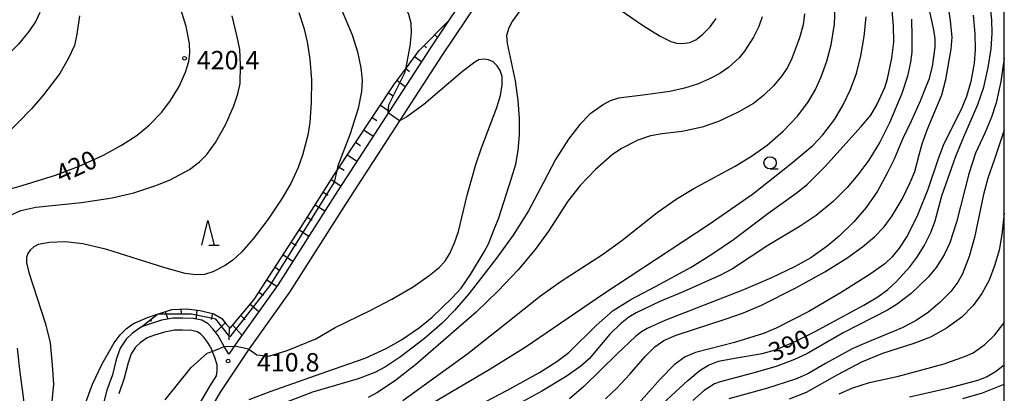
# Model space of a CAD drawing. Extents: x -20000 to -18000, y 93000 to 94500.
# Drawn here: x -18201 to -18000, y 93798 to 93875 of the extents above; entities that cross this region are included whole.
import ezdxf

# ---------------------------------------------------------------- set-up
doc = ezdxf.new("R2010")
doc.units = 0
for name, color, linetype in [('2101000', 7, 'Continuous'), ('6101110', 6, 'Continuous'), ('6101121', 6, 'Continuous'), ('6101990', 6, 'Continuous'), ('6331000', 2, 'Continuous'), ('6332000', 2, 'Continuous'), ('7101000', 4, 'Continuous'), ('7102000', 2, 'Continuous'), ('7102001', 8, 'Continuous'), ('7312000', 4, 'Continuous'), ('999', 7, 'Continuous')]:
    doc.layers.add(name, color=color, linetype=linetype)
doc.styles.add('Dm_Anotation', font='txt.shx', dxfattribs={"bigfont": 'PSCDM.shx'})

# ---------------------------------------------------------------- blocks, each defined once
blk = doc.blocks.new('633100')
at = {"layer": '6331000'}
blk.add_lwpolyline([(0, -0.5), (0.67, -0.5)], dxfattribs=at)
blk.add_circle((0, 0), 0.5, dxfattribs=at)
blk = doc.blocks.new('633200')
at = {"layer": '6332000'}
for points in [[(-0.5, -1), (0, 1), (0.5, -1)], [(0.08, -1), (0.92, -1)]]:
    blk.add_lwpolyline(points, dxfattribs=at)
blk = doc.blocks.new('731200')
at = {"layer": '7312000'}
blk.add_circle((0, 0), 0.15, dxfattribs=at)

msp = doc.modelspace()

# ---------------------------------------------------------------- linework, layer by layer
at = {"layer": '2101000', "flags": 128}
for points in [[(-18082.22, 93889.6), (-18086.73, 93893.48), (-18088.84, 93894.7), (-18090.59, 93895.18), (-18092.95, 93895.29), (-18095.26, 93895.28), (-18097.22, 93894.7), (-18097.49, 93894.61), (-18099.97, 93893.51), (-18101.94, 93891.44), (-18113.36, 93874.45)], [(-18083.75, 93887.71), (-18088.38, 93891.44), (-18089.84, 93892.32), (-18091.28, 93892.63), (-18093.12, 93892.71), (-18095.13, 93892.5), (-18096.87, 93891.97), (-18098.32, 93891.18), (-18099.75, 93889.68), (-18114.74, 93867.38), (-18123.38, 93854.07), (-18134.28, 93837.26), (-18145.82, 93819.1), (-18153.91, 93807.78)], [(-18113.36, 93874.45), (-18117.08, 93868.93), (-18136.64, 93838.77), (-18148.14, 93820.67), (-18156.29, 93809.26), (-18158.16, 93806.44)], [(-18158.16, 93806.44), (-18159.13, 93808.05), (-18160.43, 93810.32), (-18161.45, 93811.64), (-18162.4, 93812.62), (-18163.7, 93813.37), (-18165.39, 93813.77), (-18167.61, 93813.84), (-18169.52, 93813.83), (-18171.89, 93813.4), (-18174.18, 93812.67), (-18175.98, 93812.01)], [(-18175.98, 93812.01), (-18177.83, 93810.74), (-18179.13, 93809.53), (-18180.35, 93807.68), (-18181.14, 93805.39), (-18181.93, 93802.28), (-18183.04, 93799.12), (-18183.89, 93795.91), (-18184.94, 93792.3), (-18185.97, 93789.02), (-18186.87, 93786.37), (-18187, 93785.99), (-18188.07, 93783.29), (-18189.18, 93780.83), (-18190.51, 93778.82), (-18191.89, 93776.78), (-18193.59, 93774.76), (-18195.4, 93772.56), (-18197.41, 93769.89), (-18199.4, 93766.79), (-18201.11, 93763.71)], [(-18161.95, 93807.94), (-18162.51, 93808.93), (-18163.34, 93810), (-18163.95, 93810.63), (-18164.63, 93811.02), (-18165.72, 93811.28), (-18167.65, 93811.34), (-18169.3, 93811.33), (-18171.29, 93810.97), (-18173.36, 93810.31), (-18174.83, 93809.77), (-18176.26, 93808.79), (-18177.21, 93807.9), (-18178.09, 93806.57), (-18178.74, 93804.67), (-18179.53, 93801.56), (-18180.65, 93798.39)], [(-18153.91, 93807.78), (-18154.11, 93807.47), (-18159.96, 93798.72), (-18166.91, 93786.76)], [(-18161.95, 93807.94), (-18161.56, 93807.02), (-18161.08, 93805.88), (-18160.6, 93804.36), (-18160.61, 93803.08), (-18160.76, 93802.02)], [(-18160.76, 93802.02), (-18162.08, 93800.04), (-18169.14, 93787.91)]]:
    msp.add_lwpolyline(points, dxfattribs=at)
at = {"layer": '6101110', "flags": 128}
msp.add_lwpolyline([(-18175.98, 93812.01), (-18172.76, 93814.63), (-18169.82, 93815.59), (-18166.84, 93815.71), (-18164.01, 93815.39), (-18161.27, 93814.71), (-18159.61, 93813.71), (-18158.73, 93812.59), (-18157.9, 93811.75), (-18153.03, 93817.63), (-18142.88, 93833.28), (-18136.7, 93843.04), (-18124.37, 93861.6), (-18122.18, 93864.57), (-18119.39, 93868.36), (-18113.36, 93874.45)], dxfattribs=at)
at = {"layer": '6101121', "flags": 128}
msp.add_lwpolyline([(-18113.36, 93874.45), (-18117.08, 93868.93), (-18136.64, 93838.77), (-18148.14, 93820.67), (-18156.29, 93809.26), (-18158.16, 93806.44), (-18159.13, 93808.05), (-18160.43, 93810.32), (-18161.45, 93811.64), (-18162.4, 93812.62), (-18163.7, 93813.37), (-18165.39, 93813.77), (-18167.61, 93813.84), (-18169.52, 93813.83), (-18171.89, 93813.4), (-18174.18, 93812.67), (-18175.98, 93812.01)], dxfattribs=at)
at = {"layer": '6101990', "flags": 128}
for points in [[(-18116.19, 93871.6), (-18115.65, 93871.04)], [(-18118.32, 93869.44), (-18117.84, 93868.96)], [(-18120.29, 93867.14), (-18118.9, 93866.12)], [(-18122.09, 93864.7), (-18121.32, 93864.14)], [(-18123.88, 93862.26), (-18122.2, 93861.02)], [(-18125.59, 93859.76), (-18124.69, 93859.16)], [(-18127.27, 93857.24), (-18125.45, 93856.02)], [(-18128.95, 93854.71), (-18128.02, 93854.09)], [(-18130.63, 93852.19), (-18128.74, 93850.94)], [(-18132.31, 93849.66), (-18131.35, 93849.03)], [(-18133.98, 93847.14), (-18132.04, 93845.85)], [(-18135.66, 93844.61), (-18134.68, 93843.96)], [(-18137.32, 93842.07), (-18135.31, 93840.8)], [(-18138.94, 93839.51), (-18137.95, 93838.88)], [(-18140.56, 93836.95), (-18138.59, 93835.7)], [(-18142.18, 93834.39), (-18141.2, 93833.77)], [(-18143.82, 93831.84), (-18141.85, 93830.56)], [(-18145.47, 93829.29), (-18144.47, 93828.65)], [(-18147.12, 93826.75), (-18145.1, 93825.45)], [(-18148.76, 93824.21), (-18147.75, 93823.55)], [(-18150.41, 93821.66), (-18148.38, 93820.34)], [(-18152.06, 93819.12), (-18151.1, 93818.5)], [(-18171.16, 93815.15), (-18170.66, 93813.62)], [(-18167.95, 93815.67), (-18167.92, 93814.75)], [(-18164.69, 93815.47), (-18164.9, 93813.61)], [(-18161.5, 93814.76), (-18161.8, 93813.53)], [(-18153.83, 93816.66), (-18152.05, 93815.19)], [(-18174, 93813.62), (-18174.09, 93813.15)], [(-18158.93, 93812.83), (-18160.87, 93810.9)], [(-18155.76, 93814.33), (-18154.82, 93813.48)], [(-18158.1, 93811.95), (-18158.15, 93809.4)], [(-18157.38, 93812.38), (-18155.52, 93810.33)]]:
    msp.add_lwpolyline(points, dxfattribs=at)
at = {"layer": '7101000', "flags": 128}
for points in [[(-18083.31, 93880.12), (-18073.63, 93873.45), (-18070.17, 93871.3), (-18067.99, 93870.2), (-18066.88, 93869.86), (-18065.61, 93869.82), (-18064.15, 93870.04), (-18062.93, 93870.59), (-18061.52, 93871.71), (-18059.97, 93873.25), (-18058.75, 93874.9)], [(-18154.01, 93797.25), (-18149.78, 93798.87), (-18136.82, 93803.38), (-18130.36, 93805.68), (-18126.11, 93807.6), (-18122.96, 93809.42), (-18119.29, 93811.93), (-18116.71, 93814.04), (-18112.67, 93817.9), (-18110.82, 93819.95), (-18108.88, 93822.73), (-18106.08, 93827.31), (-18105.23, 93828.98), (-18104.15, 93831.78), (-18103.09, 93834.3), (-18100.5, 93842.33), (-18099.66, 93845.23), (-18099.18, 93848.03), (-18098.92, 93851.21), (-18098.89, 93854.6), (-18099.14, 93858.19), (-18099.74, 93862.22), (-18101.35, 93869.83), (-18101.48, 93871.51), (-18101, 93873.08), (-18100.39, 93874.26), (-18098.24, 93877.2)], [(-18072.32, 93793.93), (-18064.57, 93801.11), (-18062.04, 93803.18), (-18060.32, 93804.2), (-18058.28, 93805.03), (-18055.06, 93805.62), (-18049.39, 93806.59), (-18046.7, 93807.38), (-18042.51, 93809.09), (-18038.72, 93810.99), (-18028.64, 93816.45), (-18025.81, 93818.19), (-18023.78, 93819.65), (-18022.04, 93821.2), (-18019.29, 93824.27), (-18017.81, 93826.21), (-18016.34, 93828.58), (-18014.97, 93831.29), (-18014.13, 93833.63), (-18012.71, 93838.77), (-18009.91, 93846.86), (-18008.27, 93850.78), (-18005.37, 93857.35), (-18004.17, 93860.94), (-18003.27, 93864.9), (-18002.7, 93868.7), (-18002.48, 93871.93), (-18002.54, 93874.62), (-18002.83, 93877.14)], [(-18203.67, 93839.88), (-18200.32, 93840.83), (-18193.51, 93842.98), (-18188.73, 93844.8), (-18183.75, 93847.07), (-18180.05, 93849.1), (-18176.91, 93851.15), (-18174.44, 93853.19), (-18171.87, 93855.85), (-18170.06, 93858.21), (-18168.34, 93861.08), (-18167.02, 93863.96), (-18166.35, 93866.14), (-18166.14, 93867.92), (-18166.22, 93869.83), (-18166.88, 93873.3), (-18167.95, 93876.83)], [(-18108.63, 93795.31), (-18101.47, 93799.08), (-18094.82, 93802.75), (-18091.27, 93804.96), (-18088.83, 93806.83), (-18083.23, 93812.34), (-18079.77, 93815.4), (-18076.18, 93817.64), (-18071.16, 93820.27), (-18063.88, 93824.2), (-18059.63, 93826.83), (-18055.24, 93829.88), (-18048.27, 93835.17), (-18042.49, 93839.3), (-18040.18, 93841.1), (-18036.63, 93844.64), (-18029.2, 93852.89), (-18027.26, 93855.22), (-18026.03, 93857.29), (-18024.39, 93860.85), (-18023.82, 93862.63), (-18022.91, 93866.86), (-18022.55, 93870.07), (-18022.57, 93873.4), (-18022.9, 93876.57)], [(-18019.37, 93797.75), (-18011.23, 93799.61), (-18005.39, 93801.18), (-18003.64, 93801.87), (-18001.79, 93802.92), (-18000, 93804.32)]]:
    msp.add_lwpolyline(points, dxfattribs=at)
at = {"layer": '7102000', "flags": 128}
for points in [[(-18123.03, 93879.26), (-18121.55, 93875.83), (-18121.09, 93874.06), (-18120.96, 93871.98), (-18121.26, 93869.26), (-18122.18, 93864.57)], [(-18135.44, 93877.4), (-18133.01, 93871.59), (-18131.95, 93868.13)], [(-18122.66, 93797.03), (-18109.45, 93806.62), (-18101.95, 93812.53), (-18094.59, 93818.37), (-18090.38, 93821.34), (-18081.97, 93826.8), (-18077.99, 93829.67), (-18070.82, 93835.37), (-18066.92, 93838.11), (-18063.34, 93840.27), (-18054.87, 93844.8), (-18051.55, 93846.83), (-18048.36, 93849.1), (-18045.13, 93851.91), (-18042.17, 93855.01), (-18040.1, 93857.76), (-18038.6, 93860.31), (-18037.34, 93863.05), (-18036.21, 93866.23), (-18035.33, 93869.56), (-18034.62, 93873.75), (-18034.5, 93877.09)], [(-18015.53, 93877.55), (-18014.41, 93872.63), (-18014.16, 93870.75), (-18014.17, 93869.06), (-18014.74, 93865.13), (-18015.37, 93862.45), (-18016.17, 93860.64), (-18017.14, 93858.05), (-18018.99, 93853.95), (-18020.78, 93850.3), (-18022.45, 93846.2), (-18023.88, 93843.38), (-18025.9, 93839.73), (-18028.18, 93836.38), (-18030.7, 93833.44), (-18033.68, 93830.5), (-18036.11, 93828.49), (-18039.48, 93826.14), (-18042.81, 93824.26), (-18047.46, 93822.01), (-18053.18, 93819.61), (-18069.25, 93813.33), (-18072.86, 93811.69), (-18074.04, 93811), (-18075.26, 93810.07), (-18078.96, 93806.54), (-18085.74, 93799.88), (-18088.7, 93797.37)], [(-18081.33, 93797.39), (-18079.05, 93799.52), (-18076.42, 93802.42), (-18073.26, 93806.01), (-18071.26, 93807.94), (-18069.45, 93809.23), (-18066.93, 93810.34), (-18056.71, 93813.64), (-18053.19, 93814.93), (-18049.56, 93816.48), (-18042.53, 93819.97), (-18036.61, 93823.26), (-18032.12, 93826.05), (-18028.9, 93828.34), (-18026.48, 93830.37), (-18024.53, 93832.46), (-18022.89, 93834.69), (-18020.84, 93838.08), (-18019.17, 93841.46), (-18018.28, 93843.72), (-18017.38, 93847.11), (-18016.77, 93849.39), (-18015.71, 93852.19), (-18012.72, 93859.34), (-18011.91, 93862.48), (-18010.86, 93868.68), (-18010.66, 93871.08), (-18010.99, 93874.43), (-18011.62, 93878.67)], [(-18196.74, 93876.13), (-18197.52, 93874.38), (-18199, 93872.26), (-18201.07, 93869.7), (-18204.24, 93866.51), (-18205.63, 93864.85), (-18206.68, 93863.16), (-18209.46, 93857.48), (-18211.59, 93853.82)], [(-18203.02, 93834.65), (-18200.58, 93835.75), (-18197.55, 93836.44), (-18188.24, 93837.41), (-18181.97, 93838.36), (-18177.53, 93839.38), (-18173.08, 93840.83), (-18170.14, 93842.05), (-18166.22, 93844.13), (-18164.19, 93845.68), (-18162.7, 93847.18), (-18160.88, 93849.63), (-18158.87, 93853.23), (-18157.17, 93857.09), (-18156.32, 93859.54), (-18155.86, 93861.64), (-18155.78, 93865.37), (-18155.97, 93868.59), (-18156.45, 93871.16), (-18157.49, 93875.48)], [(-18143.9, 93876.14), (-18142.86, 93873.02), (-18142.19, 93870.16), (-18141.64, 93866.61), (-18141.33, 93862.41), (-18141.36, 93857.8), (-18141.66, 93853.7), (-18142.05, 93851.11), (-18143.16, 93847.08), (-18144.07, 93844.56), (-18145.53, 93841.25), (-18147.44, 93838.08), (-18150.19, 93833.97), (-18153.19, 93830), (-18155.62, 93827.28), (-18157.36, 93825.63), (-18158.92, 93824.52), (-18161.44, 93823.25), (-18163.14, 93822.71), (-18164.89, 93822.63), (-18167.08, 93822.93), (-18171.41, 93824.11), (-18183.1, 93827.81), (-18187.96, 93828.99), (-18191.55, 93829.4), (-18194.77, 93829.22), (-18197.05, 93828.83), (-18197.95, 93828.38), (-18198.7, 93827.71), (-18199.2, 93826.99), (-18199.44, 93826.17), (-18199.44, 93825.08), (-18199.01, 93823.14), (-18195.56, 93812.64), (-18194.61, 93808.79), (-18194.21, 93804.26), (-18193.97, 93800.38), (-18194.34, 93796.14)], [(-18188.64, 93875.46), (-18189.18, 93871.72), (-18189.69, 93869.4), (-18190.97, 93866.7)], [(-18049.38, 93875.25), (-18050.06, 93873.27), (-18051.17, 93871.1), (-18053.01, 93868.25), (-18054.09, 93866.92), (-18056.28, 93864.92), (-18058, 93863.73), (-18060.12, 93862.6), (-18062.61, 93861.56), (-18065.26, 93860.71), (-18068.22, 93860.04), (-18073.17, 93859.34), (-18078.67, 93858.66), (-18080.38, 93858.16), (-18081.77, 93857.41), (-18084.52, 93855.42), (-18086.59, 93853.3), (-18088.91, 93850.34), (-18091.54, 93846.14), (-18094.02, 93841.46), (-18097.07, 93835.73), (-18100.21, 93830.73), (-18103.78, 93825.75), (-18109.2, 93818.77), (-18112.18, 93815.34), (-18114.7, 93812.79), (-18118.24, 93809.69), (-18123.18, 93805.93), (-18126.25, 93803.89), (-18128.39, 93802.73), (-18131.83, 93801.42), (-18141.1, 93798.73), (-18148.2, 93796.02)], [(-18116.83, 93796.42), (-18105.1, 93803.33), (-18097.76, 93807.91), (-18081.66, 93818.85), (-18060.17, 93832.98), (-18051.36, 93839.09), (-18043.53, 93845.28), (-18039.09, 93848.99), (-18037.03, 93851.17), (-18034.58, 93854.39), (-18032.84, 93857.34), (-18031.45, 93860.32), (-18030.18, 93863.7), (-18029.24, 93867.29), (-18028.56, 93871.28), (-18028.21, 93875.25)], [(-18006.33, 93875.59), (-18005.98, 93871.8), (-18005.96, 93868.56), (-18006.17, 93865.81), (-18006.86, 93862.06), (-18007.71, 93859.04), (-18008.78, 93856.37), (-18012.31, 93849.34), (-18013.51, 93846.33), (-18015.6, 93840.02), (-18017.69, 93834.84), (-18019.76, 93830.67), (-18021.44, 93828.09), (-18022.88, 93826.35), (-18024.39, 93824.9), (-18027.35, 93822.75), (-18033.29, 93819.01), (-18039.9, 93815.18), (-18046.54, 93811.76), (-18049.15, 93810.7), (-18055.06, 93808.83), (-18062.99, 93806.82), (-18065.09, 93805.92), (-18067.35, 93804.26), (-18070.17, 93801.38), (-18074.62, 93796.41)], [(-18040.74, 93875.86), (-18041.04, 93873.62), (-18041.78, 93870.97), (-18043.31, 93866.79), (-18044.25, 93864.96), (-18045.39, 93863.22), (-18047.08, 93861.22)], [(-18018.92, 93874.8), (-18018.87, 93871.22), (-18018.85, 93868.05), (-18019.12, 93865.99), (-18019.76, 93863.17), (-18020.93, 93859.6), (-18023.44, 93853.67), (-18025.39, 93849.72), (-18027.65, 93846.05), (-18029.85, 93843.05), (-18032.03, 93840.45), (-18034.92, 93837.62), (-18038.39, 93834.76), (-18041.65, 93832.55), (-18048.25, 93828.62), (-18055.44, 93823.86), (-18057.9, 93822.57), (-18065.49, 93819.21), (-18070.26, 93817.24), (-18075.12, 93814.9), (-18076.6, 93814), (-18078.27, 93812.68), (-18080.48, 93810.53), (-18084.69, 93805.53), (-18086.35, 93804.02), (-18089.37, 93801.93), (-18094.37, 93798.93), (-18100.34, 93795.64)], [(-18131.95, 93868.13), (-18131.29, 93864.87)], [(-18190.97, 93866.7), (-18192.69, 93863.7), (-18195.98, 93859.35)], [(-18154.11, 93807.47), (-18152.46, 93806.32), (-18150.02, 93806.06), (-18146.29, 93807.22), (-18140.44, 93809.59), (-18136.52, 93811.92), (-18129.36, 93815.35), (-18124.93, 93817.67), (-18120.59, 93820.23), (-18117.29, 93822.48), (-18115.3, 93824.13), (-18114.13, 93825.39), (-18113.13, 93827.02), (-18112.12, 93829.19), (-18111.34, 93831.45), (-18109.56, 93838.87), (-18107.81, 93845.13), (-18106.66, 93848.52), (-18103.49, 93856.74), (-18102.74, 93859.24), (-18102.43, 93861.42), (-18102.46, 93863.11), (-18102.81, 93864.29), (-18103.44, 93865.28), (-18104.28, 93866.05), (-18105.25, 93866.51), (-18106.19, 93866.64), (-18107.2, 93866.47), (-18108.03, 93866.04), (-18110.52, 93864.09), (-18118.41, 93857.35), (-18121.86, 93854.9), (-18123.38, 93854.07)], [(-18000, 93866.86), (-18000.7, 93862.07), (-18001.68, 93857.75), (-18002.6, 93854.77), (-18004, 93851.56), (-18005.87, 93847.49), (-18007.27, 93843.22), (-18009.76, 93833.36), (-18011.14, 93829.15), (-18012.27, 93826.75), (-18013.91, 93824.14), (-18015.48, 93822.26), (-18019.03, 93818.85), (-18021.85, 93816.66), (-18023.86, 93815.47), (-18032.86, 93810.84), (-18040.31, 93806.56), (-18042.8, 93805.39), (-18046.55, 93803.98), (-18051.57, 93802.51), (-18057.95, 93800.86), (-18059.12, 93800.41), (-18061.2, 93799.06), (-18063.51, 93797)], [(-18131.29, 93864.87), (-18131.01, 93862.31), (-18131.14, 93860.01), (-18131.8, 93856.57), (-18133.42, 93851.43), (-18135.93, 93844.85)], [(-18047.08, 93861.22), (-18049.12, 93859.19)], [(-18195.98, 93859.35), (-18198.44, 93856.49), (-18204.12, 93850.67), (-18208.22, 93846.85), (-18213.72, 93842.99), (-18218.96, 93838.96), (-18220.67, 93836.77)], [(-18049.12, 93859.19), (-18051.16, 93857.59), (-18054.29, 93855.79), (-18058.29, 93853.9), (-18061.66, 93852.73), (-18065.7, 93851.87), (-18069.81, 93851.41), (-18072.19, 93850.96), (-18074.75, 93850.09), (-18078.1, 93848.39), (-18080.02, 93847.09), (-18083.37, 93844.13), (-18086.55, 93840.85), (-18089.02, 93837.64), (-18092.99, 93831.54), (-18095.68, 93827.84), (-18099.16, 93823.65), (-18103.22, 93819.35), (-18107.75, 93815.04), (-18120.13, 93804.3), (-18124.14, 93801.14), (-18127.89, 93798.62), (-18129.79, 93797.65)], [(-18000, 93852.12), (-18002.05, 93846.06), (-18003.34, 93842.36), (-18004.22, 93839.04), (-18006.08, 93830.25), (-18007.18, 93826.37), (-18008.51, 93822.85), (-18009.48, 93821.14), (-18010.93, 93819.27), (-18013.05, 93817.09), (-18015.47, 93815.02), (-18017.97, 93813.31), (-18020.81, 93811.81), (-18028.06, 93808.88), (-18031.02, 93807.55), (-18036.45, 93804.56), (-18040.1, 93802.43), (-18042.61, 93801.34), (-18048.48, 93799.47), (-18056.16, 93797.33)], [(-18135.93, 93844.85), (-18136.15, 93843.9)], [(-18000, 93835.22), (-18000.51, 93830.88), (-18001.08, 93827.67), (-18001.93, 93824.69), (-18003.12, 93821.57), (-18004.6, 93818.84), (-18006.37, 93816.4), (-18008.69, 93814.04), (-18011.8, 93811.76), (-18015.03, 93809.96), (-18018.43, 93808.64), (-18024.84, 93806.6), (-18029.11, 93804.83), (-18034.02, 93802.23), (-18040.43, 93798.62), (-18043.86, 93797.28)], [(-18186.87, 93786.37), (-18187.71, 93787.5), (-18188.12, 93788.35), (-18188.36, 93789.61), (-18188.38, 93791.74), (-18188.02, 93794.27), (-18187.23, 93797.01), (-18185.99, 93800.32), (-18184.03, 93804.52), (-18181.55, 93808.8), (-18180.34, 93810.41), (-18179.1, 93811.65), (-18177.74, 93812.62), (-18174.78, 93813.95), (-18172.76, 93814.63)], [(-18033.69, 93798.39), (-18030.9, 93799.61), (-18027.53, 93800.7), (-18021.6, 93802.01), (-18012.29, 93804.53), (-18007.9, 93806.04), (-18006.38, 93806.77), (-18003.94, 93808.44), (-18001.95, 93810.38), (-18000.28, 93812.5), (-18000, 93812.96)], [(-18201.21, 93782.59), (-18200.5, 93785.86), (-18199.98, 93789.59), (-18199.82, 93792.98), (-18199.88, 93796.07), (-18200.26, 93799.26), (-18200.74, 93802.74), (-18201.32, 93807.69)], [(-18171.15, 93797.18), (-18165.9, 93803.76), (-18162.61, 93806.64), (-18161.56, 93807.02)], [(-18000, 93800.35), (-18000.09, 93800.3), (-18004.49, 93798.51), (-18008.56, 93797.34)]]:
    msp.add_lwpolyline(points, dxfattribs=at)
at = {"layer": '7102001', "flags": 128}
for points in [[(-18123.38, 93854.07), (-18125.65, 93855.71), (-18125.55, 93857.33), (-18122.24, 93864), (-18122.18, 93864.57)], [(-18136.15, 93843.9), (-18136.72, 93841.51), (-18149.85, 93820.48), (-18157.96, 93809.97), (-18160.86, 93813.6), (-18165.79, 93814.61), (-18172.69, 93814.63)], [(-18172.76, 93814.63), (-18172.69, 93814.63)], [(-18161.56, 93807.02), (-18159.13, 93808.05)], [(-18159.13, 93808.05), (-18157.05, 93808.12)], [(-18154.11, 93807.47), (-18157.05, 93808.12)]]:
    msp.add_lwpolyline(points, dxfattribs=at)
at = {"layer": '999', "flags": 128}
msp.add_lwpolyline([(-20000, 93000), (-18000, 93000), (-18000, 94500), (-20000, 94500)], close=True, dxfattribs=at)

# ---------------------------------------------------------------- block references
at = {"layer": '6331000', "xscale": 2.5, "yscale": 2.5, "zscale": 2.5}
msp.add_blockref('633100', (-18047.79, 93845.48), dxfattribs=at)
at = {"layer": '6332000', "xscale": 2.5, "yscale": 2.5, "zscale": 2.5}
msp.add_blockref('633200', (-18162.45, 93831.22), dxfattribs=at)
at = {"layer": '7312000', "xscale": 2.5, "yscale": 2.5, "zscale": 2.5}
for p in [(-18167.22, 93866.81, 420.4), (-18158.33, 93805.05, 410.8)]:
    msp.add_blockref('731200', p, dxfattribs=at)

# ---------------------------------------------------------------- texts
at = {"layer": '7101000', "style": 'Dm_Anotation'}
for s, rotation, p in [('420', 25, (-18192.38, 93841.22)), ('390', 23, (-18047.08, 93804.91))]:
    msp.add_text(s, height=3.75, rotation=rotation, dxfattribs=at).set_placement(p)
at = {"layer": '7312000', "style": 'Dm_Anotation'}
for s, p in [('420.4', (-18164.73, 93864.56)), ('410.8', (-18152.47, 93802.94))]:
    msp.add_text(s, height=3.75, dxfattribs=at).set_placement(p)

doc.saveas('drawing.dxf')
